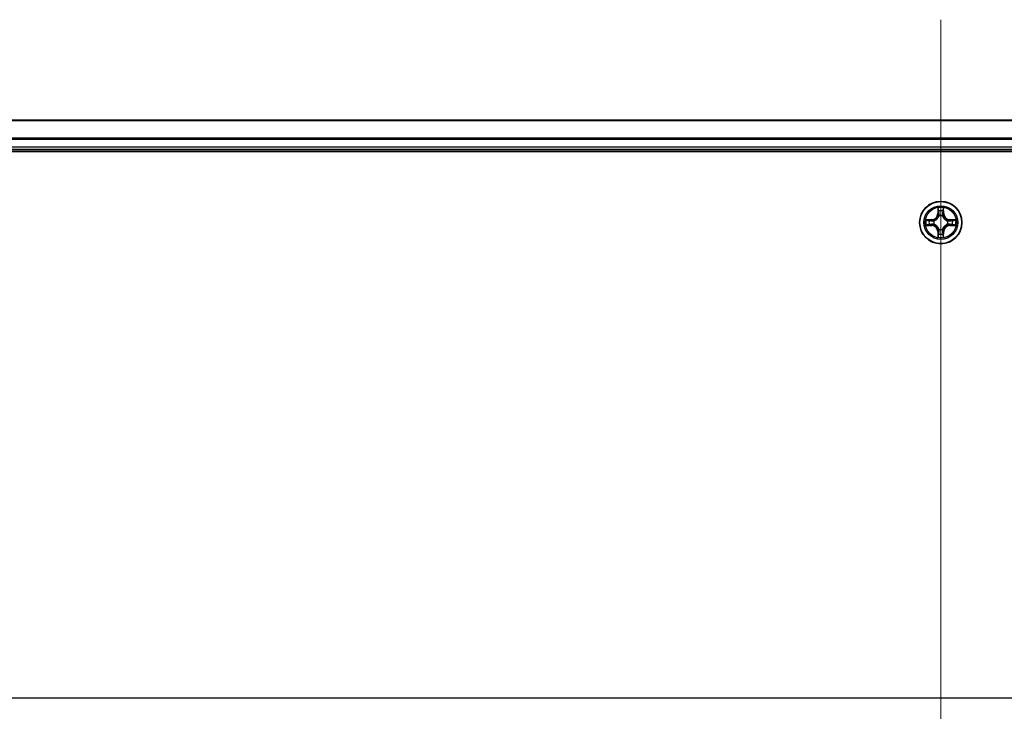
# Model space of a CAD drawing. Units: millimetres. Extents: x 7 to 8865, y 4 to 1550.
# Drawn here: x 928 to 1063, y 1314 to 1409 of the extents above; entities that cross this region are included whole.
import ezdxf

# ---------------------------------------------------------------- set-up
doc = ezdxf.new("R2010")
doc.units = ezdxf.units.MM
doc.header["$LTSCALE"] = 0.5
for name, color, linetype, lineweight in [('Centerline (ISO)', 131, 'Continuous', 18), ('Section Line (ISO)', 7, 'Continuous', 25), ('Visible (ISO)', 7, 'Continuous', 35), ('Visible Narrow (ISO)', 7, 'Continuous', 25)]:
    doc.layers.add(name, color=color, linetype=linetype, lineweight=lineweight)

# ---------------------------------------------------------------- blocks, each defined once
blk = doc.blocks.new('2dTransSection2')
at = {"layer": 'Section Line (ISO)', "linetype": 'Continuous'}
blk.add_line((120.114, 246.546), (213.691, 246.546), dxfattribs=at)

msp = doc.modelspace()

# ---------------------------------------------------------------- linework, layer by layer
at = {"layer": 'Centerline (ISO)', "linetype": 'Continuous'}
for p, q in [((1054.17448, 1408.75155), (1054.17448, 1223.25155)), ((826.42448, 1316.00155), (1281.92448, 1316.00155))]:
    msp.add_line(p, q, dxfattribs=at)
at = {"layer": 'Visible (ISO)'}
for p, q in [((1244.17448, 1395.00155), (864.17448, 1395.00155)), ((859.17448, 1390.70155), (1249.17448, 1390.70155)), ((864.17448, 1391.00155), (1244.17448, 1391.00155))]:
    msp.add_line(p, q, dxfattribs=at)
msp.add_circle((1054.17448, 1381.00155), 2.9, dxfattribs=at)
at = {"layer": 'Visible Narrow (ISO)'}
for p, q in [((864.17448, 1394.9552), (1244.17448, 1394.9552)), ((1244.17448, 1392.56152), (864.17448, 1392.56152)), ((864.17448, 1392.40788), (1244.17448, 1392.40788)), ((1244.17448, 1391.30155), (864.17448, 1391.30155)), ((1053.78404, 1383.02428), (1053.77043, 1382.24475)), ((1053.82023, 1382.24388), (1053.82879, 1382.73394)), ((1054.52018, 1382.73394), (1054.52873, 1382.24388)), ((1054.57854, 1382.24475), (1054.56493, 1383.02428)), ((1052.93129, 1381.4056), (1052.15176, 1381.392)), ((1052.4421, 1381.34725), (1052.93215, 1381.3558)), ((1052.93215, 1381.3558), (1052.93129, 1381.4056)), ((1052.93215, 1381.3558), (1052.93342, 1381.28317)), ((1053.23758, 1381.24808), (1053.25819, 1381.24265)), ((1053.82023, 1382.24388), (1053.77043, 1382.24475)), ((1053.82023, 1382.24388), (1053.89287, 1382.24261)), ((1053.93338, 1381.91785), (1053.92796, 1381.93846)), ((1054.42101, 1381.93846), (1054.41559, 1381.91785)), ((1054.52873, 1382.24388), (1054.4561, 1382.24261)), ((1054.52873, 1382.24388), (1054.57854, 1382.24475)), ((1055.09078, 1381.24265), (1055.11139, 1381.24808)), ((1055.41681, 1381.3558), (1055.41554, 1381.28317)), ((1055.41681, 1381.3558), (1055.41768, 1381.4056)), ((1055.41681, 1381.3558), (1055.90687, 1381.34725)), ((1056.19721, 1381.392), (1055.41768, 1381.4056)), ((1052.15176, 1380.61111), (1052.93129, 1380.5975)), ((1052.93215, 1380.6473), (1052.4421, 1380.65585)), ((1052.93215, 1380.6473), (1052.93129, 1380.5975)), ((1052.93215, 1380.6473), (1052.93342, 1380.71993)), ((1053.25819, 1380.76045), (1053.23758, 1380.75502)), ((1053.92796, 1380.06464), (1053.93338, 1380.08526)), ((1054.41559, 1380.08526), (1054.42101, 1380.06464)), ((1055.11139, 1380.75502), (1055.09078, 1380.76045)), ((1055.41681, 1380.6473), (1055.41554, 1380.71993)), ((1055.90687, 1380.65585), (1055.41681, 1380.6473)), ((1055.41681, 1380.6473), (1055.41768, 1380.5975)), ((1055.41768, 1380.5975), (1056.19721, 1380.61111)), ((1053.82023, 1379.75922), (1053.77043, 1379.75835)), ((1053.77043, 1379.75835), (1053.78404, 1378.97883)), ((1053.82023, 1379.75922), (1053.89287, 1379.76049)), ((1053.82879, 1379.26917), (1053.82023, 1379.75922)), ((1054.52873, 1379.75922), (1054.4561, 1379.76049)), ((1054.52873, 1379.75922), (1054.52018, 1379.26917)), ((1054.52873, 1379.75922), (1054.57854, 1379.75835)), ((1054.56493, 1378.97883), (1054.57854, 1379.75835))]:
    msp.add_line(p, q, dxfattribs=at)
for radius in [2.86769, 2.30915, 2.14146]:
    msp.add_circle((1054.17448, 1381.00155), radius, dxfattribs=at)
for centre, radius, start, end in [((1054.17448, 1381.00155), 2.06006, 79.0745817, 100.9254183), ((1054.17448, 1381.00155), 1.61218, 79.6924792, 100.3075208), ((1054.17448, 1381.00155), 2.06006, 169.0745817, 190.9254183), ((1054.17448, 1381.00155), 1.61218, 169.6924792, 190.3075208), ((1052.91638, 1382.25966), 0.85418, 271, 359), ((1052.91638, 1382.25966), 0.90399, 271, 359), ((1054.17448, 1381.00155), 0.9688, 165.2580441, 194.7419559), ((1054.17448, 1381.00155), 0.94748, 165.2580441, 194.7419559), ((1054.17448, 1381.00155), 0.9688, 75.2580441, 104.7419559), ((1054.17448, 1381.00155), 0.94748, 75.2580441, 104.7419559), ((1055.43259, 1382.25966), 0.90399, 181, 269), ((1055.43259, 1382.25966), 0.85418, 181, 269), ((1054.17448, 1381.00155), 0.94748, 345.2580441, 14.7419559), ((1054.17448, 1381.00155), 0.9688, 345.2580441, 14.7419559), ((1054.17448, 1381.00155), 1.61218, 349.6924792, 10.3075208), ((1054.17448, 1381.00155), 2.06006, 349.0745817, 10.9254183), ((1052.91638, 1379.74345), 0.85418, 1, 89), ((1052.91638, 1379.74345), 0.90399, 1, 89), ((1054.17448, 1381.00155), 0.9688, 255.2580441, 284.7419559), ((1054.17448, 1381.00155), 0.94748, 255.2580441, 284.7419559), ((1055.43259, 1379.74345), 0.90399, 91, 179), ((1055.43259, 1379.74345), 0.85418, 91, 179), ((1054.17448, 1381.00155), 2.06006, 259.0745817, 280.9254183), ((1054.17448, 1381.00155), 1.61218, 259.6924792, 280.3075208)]:
    msp.add_arc(centre, radius, start, end, dxfattribs=at)
for centre, major_axis, ratio, start_param, end_param in [((1053.87859, 1382.73307), (-0.04996, -0.002), 0.548506655, 4.783578405, 6.178760573), ((1053.89403, 1382.54364), (-0.04936, -0.00795), 0.895740182, 4.730442692, 6.085865813), ((1054.45494, 1382.54364), (0.04936, -0.00795), 0.895740182, 0.197319494, 1.552742616), ((1054.47038, 1382.73307), (0.04996, -0.002), 0.548506655, 0.104424734, 1.499606902), ((1052.44297, 1381.29745), (0.002, 0.04996), 0.548506655, 0.104424734, 1.499606902), ((1052.63239, 1381.28201), (0.00795, 0.04936), 0.895740182, 0.197319494, 1.552742616), ((1052.93429, 1381.23337), (0.00795, 0.04936), 0.895720538, 0.197301699, 1.54834765), ((1053.28089, 1381.23668), (-0.00905, 0.04917), 0.876846413, 0.18229136, 1.179902186), ((1053.28089, 1381.23668), (-0.01491, 0.04772), 0.410701227, 0.095735791, 1.318687473), ((1053.93935, 1381.89514), (-0.04917, 0.00905), 0.876846415, 5.103283132, 6.100893958), ((1053.93935, 1381.89514), (-0.04772, 0.01491), 0.410701226, 4.964497834, 6.187449516), ((1053.94267, 1382.24174), (-0.04936, -0.00795), 0.895720538, 4.734837657, 6.085883608), ((1054.4063, 1382.24174), (0.04936, -0.00795), 0.895720538, 0.197301699, 1.54834765), ((1054.40961, 1381.89514), (0.04772, 0.01491), 0.410701227, 0.095735791, 1.318687473), ((1054.40961, 1381.89514), (0.04917, 0.00905), 0.876846413, 0.18229136, 1.179902186), ((1055.06808, 1381.23668), (0.00905, 0.04917), 0.876846415, 5.103283132, 6.100893958), ((1055.06808, 1381.23668), (0.01491, 0.04772), 0.410701226, 4.964497834, 6.187449516), ((1055.41468, 1381.23337), (-0.00795, 0.04936), 0.895720538, 4.734837657, 6.085883608), ((1055.71657, 1381.28201), (-0.00795, 0.04936), 0.895740182, 4.730442692, 6.085865813), ((1055.906, 1381.29745), (-0.002, 0.04996), 0.548506655, 4.783578405, 6.178760573), ((1052.44297, 1380.70566), (0.002, -0.04996), 0.548506655, 4.783578405, 6.178760573), ((1052.63239, 1380.7211), (0.00795, -0.04936), 0.895740182, 4.730442692, 6.085865813), ((1052.93429, 1380.76974), (0.00795, -0.04936), 0.895720538, 4.734837657, 6.085883608), ((1053.28089, 1380.76642), (-0.00905, -0.04917), 0.876846415, 5.103283132, 6.100893958), ((1053.28089, 1380.76642), (-0.01491, -0.04772), 0.410701226, 4.964497834, 6.187449516), ((1053.93935, 1380.10796), (-0.04917, -0.00905), 0.876846413, 0.18229136, 1.179902186), ((1053.93935, 1380.10796), (-0.04772, -0.01491), 0.410701227, 0.095735791, 1.318687473), ((1054.40961, 1380.10796), (0.04772, -0.01491), 0.410701226, 4.964497834, 6.187449516), ((1054.40961, 1380.10796), (0.04917, -0.00905), 0.876846415, 5.103283132, 6.100893958), ((1055.06808, 1380.76642), (0.01491, -0.04772), 0.410701227, 0.095735791, 1.318687473), ((1055.06808, 1380.76642), (0.00905, -0.04917), 0.876846413, 0.18229136, 1.179902186), ((1055.41468, 1380.76974), (-0.00795, -0.04936), 0.895720538, 0.197301699, 1.54834765), ((1055.71657, 1380.7211), (-0.00795, -0.04936), 0.895740182, 0.197319494, 1.552742616), ((1055.906, 1380.70566), (-0.002, -0.04996), 0.548506655, 0.104424734, 1.499606902), ((1053.87859, 1379.27004), (-0.04996, 0.002), 0.548506655, 0.104424734, 1.499606902), ((1053.89403, 1379.45946), (-0.04936, 0.00795), 0.895740182, 0.197319494, 1.552742616), ((1053.94267, 1379.76136), (-0.04936, 0.00795), 0.895720538, 0.197301699, 1.54834765), ((1054.4063, 1379.76136), (0.04936, 0.00795), 0.895720538, 4.734837657, 6.085883608), ((1054.45494, 1379.45946), (0.04936, 0.00795), 0.895740182, 4.730442692, 6.085865813), ((1054.47038, 1379.27004), (0.04996, 0.002), 0.548506655, 4.783578405, 6.178760573)]:
    msp.add_ellipse(centre, major_axis=major_axis, ratio=ratio, start_param=start_param, end_param=end_param, dxfattribs=at)
for points, knots in [([(1053.87394, 1382.76026), (1053.87357, 1382.77532), (1053.87147, 1382.79081), (1053.86296, 1382.83176), (1053.8548, 1382.85738), (1053.83669, 1382.90606), (1053.82703, 1382.9291), (1053.80624, 1382.97626), (1053.79509, 1383.00036), (1053.78404, 1383.02428)], [0, 0, 0, 0, 0.00593403848, 0.00593403848, 0.01542850005, 0.01542850005, 0.02374498793, 0.02374498793, 0.03239430317, 0.03239430317, 0.03239430317, 0.03239430317]), ([(1053.78404, 1383.02428), (1053.78958, 1382.99796), (1053.79516, 1382.97143), (1053.80553, 1382.91952), (1053.81034, 1382.89417), (1053.81933, 1382.84062), (1053.82336, 1382.81244), (1053.82757, 1382.76746), (1053.8286, 1382.75045), (1053.82879, 1382.73394)], [-0.03239430317, -0.03239430317, -0.03239430317, -0.03239430317, -0.02374498793, -0.02374498793, -0.01542850005, -0.01542850005, -0.00593403848, -0.00593403848, 0, 0, 0, 0]), ([(1053.82879, 1382.73394), (1053.8304, 1382.69358), (1053.83254, 1382.65674), (1053.83775, 1382.5928), (1053.84081, 1382.56571), (1053.84423, 1382.54451)], [0, 0, 0, 0, 0.01449142296, 0.01449142296, 0.02898284593, 0.02898284593, 0.02898284593, 0.02898284593]), ([(1053.84423, 1382.54451), (1053.85233, 1382.4942), (1053.86044, 1382.44388), (1053.87665, 1382.34325), (1053.88476, 1382.29293), (1053.89287, 1382.24261)], [0, 0, 0, 0, 0.03438992711, 0.03438992711, 0.06877985423, 0.06877985423, 0.06877985423, 0.06877985423]), ([(1053.88601, 1382.58771), (1053.88296, 1382.60699), (1053.88039, 1382.63166), (1053.87634, 1382.68991), (1053.87486, 1382.72348), (1053.87394, 1382.76026)], [-0.02898284593, -0.02898284593, -0.02898284593, -0.02898284593, -0.01449142296, -0.01449142296, 0, 0, 0, 0]), ([(1053.93444, 1382.28577), (1053.92638, 1382.3361), (1053.91831, 1382.38642), (1053.90217, 1382.48707), (1053.89409, 1382.53739), (1053.88601, 1382.58771)], [-0.06877985423, -0.06877985423, -0.06877985423, -0.06877985423, -0.03438992711, -0.03438992711, 0, 0, 0, 0]), ([(1054.46295, 1382.58771), (1054.45487, 1382.53739), (1054.4468, 1382.48707), (1054.43066, 1382.38642), (1054.42259, 1382.3361), (1054.41453, 1382.28577)], [-0.06877985423, -0.06877985423, -0.06877985423, -0.06877985423, -0.03438992711, -0.03438992711, 0, 0, 0, 0]), ([(1054.4561, 1382.24261), (1054.46421, 1382.29293), (1054.47231, 1382.34325), (1054.48853, 1382.44388), (1054.49663, 1382.4942), (1054.50474, 1382.54451)], [0, 0, 0, 0, 0.03438992711, 0.03438992711, 0.06877985423, 0.06877985423, 0.06877985423, 0.06877985423]), ([(1054.47502, 1382.76026), (1054.47411, 1382.72371), (1054.47264, 1382.69034), (1054.46861, 1382.63198), (1054.46603, 1382.60712), (1054.46295, 1382.58771)], [-0.02898284593, -0.02898284593, -0.02898284593, -0.02898284593, -0.01458506341, -0.01458506341, 0, 0, 0, 0]), ([(1054.56493, 1383.02428), (1054.55146, 1382.99514), (1054.53783, 1382.96571), (1054.50924, 1382.89916), (1054.49493, 1382.86242), (1054.47952, 1382.80381), (1054.47556, 1382.78159), (1054.47502, 1382.76026)], [-0.00033832945, -0.00033832945, -0.00033832945, -0.00033832945, 0.0102009359, 0.0102009359, 0.02365018994, 0.02365018994, 0.03205597372, 0.03205597372, 0.03205597372, 0.03205597372]), ([(1054.50474, 1382.54451), (1054.50818, 1382.56585), (1054.51126, 1382.59315), (1054.51645, 1382.65722), (1054.51858, 1382.69384), (1054.52018, 1382.73394)], [0, 0, 0, 0, 0.01458506341, 0.01458506341, 0.02898284593, 0.02898284593, 0.02898284593, 0.02898284593]), ([(1054.52018, 1382.73394), (1054.52044, 1382.75733), (1054.5224, 1382.78173), (1054.53002, 1382.84616), (1054.53712, 1382.88657), (1054.55137, 1382.95981), (1054.55818, 1382.99221), (1054.56493, 1383.02428)], [-0.03205597372, -0.03205597372, -0.03205597372, -0.03205597372, -0.02365018994, -0.02365018994, -0.0102009359, -0.0102009359, 0.00033832945, 0.00033832945, 0.00033832945, 0.00033832945]), ([(1052.4421, 1381.34725), (1052.4187, 1381.34751), (1052.3943, 1381.34947), (1052.32988, 1381.35708), (1052.28946, 1381.36418), (1052.21622, 1381.37843), (1052.18383, 1381.38525), (1052.15176, 1381.392)], [-0.03205597372, -0.03205597372, -0.03205597372, -0.03205597372, -0.02365018994, -0.02365018994, -0.0102009359, -0.0102009359, 0.00033832945, 0.00033832945, 0.00033832945, 0.00033832945]), ([(1052.15176, 1381.392), (1052.1809, 1381.37853), (1052.21033, 1381.3649), (1052.27688, 1381.33631), (1052.31361, 1381.32199), (1052.37223, 1381.30659), (1052.39444, 1381.30263), (1052.41578, 1381.30209)], [-0.00033832945, -0.00033832945, -0.00033832945, -0.00033832945, 0.0102009359, 0.0102009359, 0.02365018994, 0.02365018994, 0.03205597372, 0.03205597372, 0.03205597372, 0.03205597372]), ([(1052.41578, 1381.30209), (1052.45232, 1381.30118), (1052.4857, 1381.29971), (1052.54406, 1381.29568), (1052.56892, 1381.29309), (1052.58833, 1381.29002)], [-0.02898284593, -0.02898284593, -0.02898284593, -0.02898284593, -0.01458506341, -0.01458506341, 0, 0, 0, 0]), ([(1052.63152, 1381.33181), (1052.61018, 1381.33525), (1052.58288, 1381.33833), (1052.51882, 1381.34352), (1052.4822, 1381.34564), (1052.4421, 1381.34725)], [0, 0, 0, 0, 0.01458506341, 0.01458506341, 0.02898284593, 0.02898284593, 0.02898284593, 0.02898284593]), ([(1052.58833, 1381.29002), (1052.63865, 1381.28194), (1052.68897, 1381.27387), (1052.78961, 1381.25773), (1052.83994, 1381.24966), (1052.89027, 1381.2416)], [-0.06877985423, -0.06877985423, -0.06877985423, -0.06877985423, -0.03438992711, -0.03438992711, 0, 0, 0, 0]), ([(1052.93342, 1381.28317), (1052.8831, 1381.29128), (1052.83279, 1381.29938), (1052.73215, 1381.31559), (1052.68184, 1381.3237), (1052.63152, 1381.33181)], [0, 0, 0, 0, 0.03438992711, 0.03438992711, 0.06877985423, 0.06877985423, 0.06877985423, 0.06877985423]), ([(1052.89027, 1381.2416), (1052.96215, 1381.23008), (1053.03529, 1381.22624), (1053.15196, 1381.23384), (1053.19426, 1381.23927), (1053.23758, 1381.24808)], [-0.09824125451, -0.09824125451, -0.09824125451, -0.09824125451, -0.04912062725, -0.04912062725, -0.02177589412, -0.02177589412, -0.02177589412, -0.02177589412]), ([(1053.26417, 1381.2836), (1053.22295, 1381.27633), (1053.18266, 1381.27206), (1053.0715, 1381.26695), (1053.00182, 1381.27153), (1052.93342, 1381.28317)], [0.02177589412, 0.02177589412, 0.02177589412, 0.02177589412, 0.04912062725, 0.04912062725, 0.09824125451, 0.09824125451, 0.09824125451, 0.09824125451]), ([(1053.25819, 1381.24265), (1053.27408, 1381.24782), (1053.28993, 1381.2534), (1053.38594, 1381.28993), (1053.46505, 1381.33161), (1053.58771, 1381.41947), (1053.63339, 1381.45813), (1053.67564, 1381.50039), (1053.7179, 1381.54265), (1053.75656, 1381.58832), (1053.84442, 1381.71098), (1053.88611, 1381.79009), (1053.92263, 1381.8861), (1053.92822, 1381.90195), (1053.93338, 1381.91785)], [-0.1748660129, -0.1748660129, -0.1748660129, -0.1748660129, -0.1694049504, -0.1694049504, -0.1416740768, -0.1416740768, -0.1243422808, -0.1243422808, -0.1243422808, -0.1070104848, -0.1070104848, -0.0792796113, -0.0792796113, -0.0738185488, -0.0738185488, -0.0738185488, -0.0738185488]), ([(1053.89243, 1381.91186), (1053.88774, 1381.89675), (1053.88267, 1381.88167), (1053.84945, 1381.79043), (1053.81157, 1381.71547), (1053.73139, 1381.60049), (1053.69602, 1381.55801), (1053.65702, 1381.51901), (1053.61802, 1381.48002), (1053.57555, 1381.44464), (1053.46056, 1381.36446), (1053.38561, 1381.32659), (1053.29436, 1381.29337), (1053.27929, 1381.28829), (1053.26417, 1381.2836)], [0.0738185488, 0.0738185488, 0.0738185488, 0.0738185488, 0.0792796113, 0.0792796113, 0.1070104848, 0.1070104848, 0.1243422808, 0.1243422808, 0.1243422808, 0.1416740768, 0.1416740768, 0.1694049504, 0.1694049504, 0.1748660128, 0.1748660128, 0.1748660128, 0.1748660128]), ([(1053.89287, 1382.24261), (1053.9045, 1382.17422), (1053.90909, 1382.10453), (1053.90398, 1381.99338), (1053.8997, 1381.95308), (1053.89243, 1381.91186)], [0, 0, 0, 0, 0.04912062725, 0.04912062725, 0.07646536039, 0.07646536039, 0.07646536039, 0.07646536039]), ([(1053.92796, 1381.93846), (1053.93676, 1381.98178), (1053.9422, 1382.02407), (1053.94979, 1382.14074), (1053.94595, 1382.21388), (1053.93444, 1382.28577)], [-0.07646536035, -0.07646536035, -0.07646536035, -0.07646536035, -0.04912062725, -0.04912062725, 0, 0, 0, 0]), ([(1054.41453, 1382.28577), (1054.40301, 1382.21388), (1054.39917, 1382.14074), (1054.40677, 1382.02407), (1054.4122, 1381.98178), (1054.42101, 1381.93846)], [-0.09824125451, -0.09824125451, -0.09824125451, -0.09824125451, -0.04912062725, -0.04912062725, -0.02177589412, -0.02177589412, -0.02177589412, -0.02177589412]), ([(1054.41559, 1381.91785), (1054.42075, 1381.90195), (1054.42633, 1381.8861), (1054.46286, 1381.79009), (1054.50454, 1381.71098), (1054.59241, 1381.58832), (1054.63107, 1381.54265), (1054.67332, 1381.50039), (1054.71558, 1381.45813), (1054.76126, 1381.41947), (1054.88392, 1381.33161), (1054.96302, 1381.28993), (1055.05903, 1381.2534), (1055.07489, 1381.24782), (1055.09078, 1381.24265)], [-0.1748660129, -0.1748660129, -0.1748660129, -0.1748660129, -0.1694049504, -0.1694049504, -0.1416740768, -0.1416740768, -0.1243422808, -0.1243422808, -0.1243422808, -0.1070104848, -0.1070104848, -0.0792796113, -0.0792796113, -0.0738185488, -0.0738185488, -0.0738185488, -0.0738185488]), ([(1054.45653, 1381.91186), (1054.44927, 1381.95308), (1054.44499, 1381.99338), (1054.43988, 1382.10453), (1054.44446, 1382.17422), (1054.4561, 1382.24261)], [0.02177589412, 0.02177589412, 0.02177589412, 0.02177589412, 0.04912062725, 0.04912062725, 0.09824125451, 0.09824125451, 0.09824125451, 0.09824125451]), ([(1055.0848, 1381.2836), (1055.06968, 1381.28829), (1055.0546, 1381.29337), (1054.96336, 1381.32659), (1054.88841, 1381.36446), (1054.77342, 1381.44464), (1054.73094, 1381.48002), (1054.69195, 1381.51901), (1054.65295, 1381.55801), (1054.61758, 1381.60049), (1054.5374, 1381.71547), (1054.49952, 1381.79043), (1054.4663, 1381.88167), (1054.46123, 1381.89675), (1054.45653, 1381.91186)], [0.0738185488, 0.0738185488, 0.0738185488, 0.0738185488, 0.0792796113, 0.0792796113, 0.1070104848, 0.1070104848, 0.1243422808, 0.1243422808, 0.1243422808, 0.1416740768, 0.1416740768, 0.1694049504, 0.1694049504, 0.1748660128, 0.1748660128, 0.1748660128, 0.1748660128]), ([(1055.41554, 1381.28317), (1055.34715, 1381.27153), (1055.27747, 1381.26695), (1055.16631, 1381.27206), (1055.12602, 1381.27633), (1055.0848, 1381.2836)], [0, 0, 0, 0, 0.04912062725, 0.04912062725, 0.07646536039, 0.07646536039, 0.07646536039, 0.07646536039]), ([(1055.11139, 1381.24808), (1055.15471, 1381.23927), (1055.197, 1381.23384), (1055.31367, 1381.22624), (1055.38682, 1381.23008), (1055.4587, 1381.2416)], [-0.07646536035, -0.07646536035, -0.07646536035, -0.07646536035, -0.04912062725, -0.04912062725, 0, 0, 0, 0]), ([(1055.71744, 1381.33181), (1055.66713, 1381.3237), (1055.61681, 1381.31559), (1055.51618, 1381.29938), (1055.46586, 1381.29128), (1055.41554, 1381.28317)], [0, 0, 0, 0, 0.03438992711, 0.03438992711, 0.06877985423, 0.06877985423, 0.06877985423, 0.06877985423]), ([(1055.4587, 1381.2416), (1055.50903, 1381.24966), (1055.55935, 1381.25773), (1055.66, 1381.27387), (1055.71032, 1381.28194), (1055.76064, 1381.29002)], [-0.06877985423, -0.06877985423, -0.06877985423, -0.06877985423, -0.03438992711, -0.03438992711, 0, 0, 0, 0]), ([(1055.90687, 1381.34725), (1055.86651, 1381.34563), (1055.82967, 1381.34349), (1055.76574, 1381.33829), (1055.73865, 1381.33522), (1055.71744, 1381.33181)], [0, 0, 0, 0, 0.01449142296, 0.01449142296, 0.02898284593, 0.02898284593, 0.02898284593, 0.02898284593]), ([(1055.76064, 1381.29002), (1055.77992, 1381.29307), (1055.80459, 1381.29564), (1055.86284, 1381.29969), (1055.89641, 1381.30117), (1055.93319, 1381.30209)], [-0.02898284593, -0.02898284593, -0.02898284593, -0.02898284593, -0.01449142296, -0.01449142296, 0, 0, 0, 0]), ([(1056.19721, 1381.392), (1056.17089, 1381.38646), (1056.14436, 1381.38088), (1056.09245, 1381.37051), (1056.0671, 1381.3657), (1056.01355, 1381.35671), (1055.98538, 1381.35267), (1055.9404, 1381.34847), (1055.92339, 1381.34743), (1055.90687, 1381.34725)], [-0.03239430317, -0.03239430317, -0.03239430317, -0.03239430317, -0.02374498793, -0.02374498793, -0.01542850005, -0.01542850005, -0.00593403848, -0.00593403848, 0, 0, 0, 0]), ([(1055.93319, 1381.30209), (1055.94825, 1381.30247), (1055.96375, 1381.30456), (1056.00469, 1381.31308), (1056.03031, 1381.32123), (1056.07899, 1381.33934), (1056.10203, 1381.34901), (1056.14919, 1381.36979), (1056.1733, 1381.38095), (1056.19721, 1381.392)], [0, 0, 0, 0, 0.00593403848, 0.00593403848, 0.01542850005, 0.01542850005, 0.02374498793, 0.02374498793, 0.03239430317, 0.03239430317, 0.03239430317, 0.03239430317]), ([(1052.41578, 1380.70101), (1052.40071, 1380.70063), (1052.38522, 1380.69854), (1052.34428, 1380.69002), (1052.31866, 1380.68187), (1052.26998, 1380.66376), (1052.24694, 1380.65409), (1052.19978, 1380.63331), (1052.17567, 1380.62216), (1052.15176, 1380.61111)], [0, 0, 0, 0, 0.00593403848, 0.00593403848, 0.01542850005, 0.01542850005, 0.02374498793, 0.02374498793, 0.03239430317, 0.03239430317, 0.03239430317, 0.03239430317]), ([(1052.15176, 1380.61111), (1052.17808, 1380.61664), (1052.20461, 1380.62222), (1052.25651, 1380.63259), (1052.28187, 1380.6374), (1052.33542, 1380.6464), (1052.36359, 1380.65043), (1052.40857, 1380.65464), (1052.42558, 1380.65567), (1052.4421, 1380.65585)], [-0.03239430317, -0.03239430317, -0.03239430317, -0.03239430317, -0.02374498793, -0.02374498793, -0.01542850005, -0.01542850005, -0.00593403848, -0.00593403848, 0, 0, 0, 0]), ([(1052.58833, 1380.71308), (1052.56904, 1380.71003), (1052.54438, 1380.70746), (1052.48613, 1380.70341), (1052.45256, 1380.70193), (1052.41578, 1380.70101)], [-0.02898284593, -0.02898284593, -0.02898284593, -0.02898284593, -0.01449142296, -0.01449142296, 0, 0, 0, 0]), ([(1052.4421, 1380.65585), (1052.48246, 1380.65747), (1052.51929, 1380.65961), (1052.58323, 1380.66482), (1052.61032, 1380.66788), (1052.63152, 1380.67129)], [0, 0, 0, 0, 0.01449142296, 0.01449142296, 0.02898284593, 0.02898284593, 0.02898284593, 0.02898284593]), ([(1052.89027, 1380.76151), (1052.83994, 1380.75344), (1052.78961, 1380.74538), (1052.68897, 1380.72923), (1052.63865, 1380.72116), (1052.58833, 1380.71308)], [-0.06877985423, -0.06877985423, -0.06877985423, -0.06877985423, -0.03438992711, -0.03438992711, 0, 0, 0, 0]), ([(1052.63152, 1380.67129), (1052.68184, 1380.6794), (1052.73215, 1380.68751), (1052.83279, 1380.70372), (1052.8831, 1380.71183), (1052.93342, 1380.71993)], [0, 0, 0, 0, 0.03438992711, 0.03438992711, 0.06877985423, 0.06877985423, 0.06877985423, 0.06877985423]), ([(1053.23758, 1380.75502), (1053.19426, 1380.76383), (1053.15196, 1380.76926), (1053.03529, 1380.77686), (1052.96215, 1380.77302), (1052.89027, 1380.76151)], [-0.07646536035, -0.07646536035, -0.07646536035, -0.07646536035, -0.04912062725, -0.04912062725, 0, 0, 0, 0]), ([(1052.93342, 1380.71993), (1053.00182, 1380.73157), (1053.0715, 1380.73615), (1053.18266, 1380.73104), (1053.22295, 1380.72677), (1053.26417, 1380.7195)], [0, 0, 0, 0, 0.04912062725, 0.04912062725, 0.07646536039, 0.07646536039, 0.07646536039, 0.07646536039]), ([(1053.93338, 1380.08526), (1053.92822, 1380.10115), (1053.92263, 1380.117), (1053.88611, 1380.21301), (1053.84442, 1380.29212), (1053.75656, 1380.41478), (1053.7179, 1380.46045), (1053.67564, 1380.50271), (1053.63339, 1380.54497), (1053.58771, 1380.58363), (1053.46505, 1380.67149), (1053.38594, 1380.71317), (1053.28993, 1380.7497), (1053.27408, 1380.75528), (1053.25819, 1380.76045)], [-0.1748660129, -0.1748660129, -0.1748660129, -0.1748660129, -0.1694049504, -0.1694049504, -0.1416740768, -0.1416740768, -0.1243422808, -0.1243422808, -0.1243422808, -0.1070104848, -0.1070104848, -0.0792796113, -0.0792796113, -0.0738185488, -0.0738185488, -0.0738185488, -0.0738185488]), ([(1053.26417, 1380.7195), (1053.27929, 1380.71481), (1053.29436, 1380.70973), (1053.38561, 1380.67652), (1053.46056, 1380.63864), (1053.57555, 1380.55846), (1053.61802, 1380.52309), (1053.65702, 1380.48409), (1053.69602, 1380.44509), (1053.73139, 1380.40261), (1053.81157, 1380.28763), (1053.84945, 1380.21267), (1053.88267, 1380.12143), (1053.88774, 1380.10636), (1053.89243, 1380.09124)], [0.0738185488, 0.0738185488, 0.0738185488, 0.0738185488, 0.0792796113, 0.0792796113, 0.1070104848, 0.1070104848, 0.1243422808, 0.1243422808, 0.1243422808, 0.1416740768, 0.1416740768, 0.1694049504, 0.1694049504, 0.1748660128, 0.1748660128, 0.1748660128, 0.1748660128]), ([(1053.89243, 1380.09124), (1053.8997, 1380.05002), (1053.90398, 1380.00972), (1053.90909, 1379.89857), (1053.9045, 1379.82889), (1053.89287, 1379.76049)], [0.02177589412, 0.02177589412, 0.02177589412, 0.02177589412, 0.04912062725, 0.04912062725, 0.09824125451, 0.09824125451, 0.09824125451, 0.09824125451]), ([(1053.93444, 1379.71733), (1053.94595, 1379.78922), (1053.94979, 1379.86236), (1053.9422, 1379.97903), (1053.93676, 1380.02132), (1053.92796, 1380.06464)], [-0.09824125451, -0.09824125451, -0.09824125451, -0.09824125451, -0.04912062725, -0.04912062725, -0.02177589412, -0.02177589412, -0.02177589412, -0.02177589412]), ([(1054.42101, 1380.06464), (1054.4122, 1380.02132), (1054.40677, 1379.97903), (1054.39917, 1379.86236), (1054.40301, 1379.78922), (1054.41453, 1379.71733)], [-0.07646536035, -0.07646536035, -0.07646536035, -0.07646536035, -0.04912062725, -0.04912062725, 0, 0, 0, 0]), ([(1055.09078, 1380.76045), (1055.07489, 1380.75528), (1055.05903, 1380.7497), (1054.96302, 1380.71317), (1054.88392, 1380.67149), (1054.76126, 1380.58363), (1054.71558, 1380.54497), (1054.67332, 1380.50271), (1054.63107, 1380.46045), (1054.59241, 1380.41478), (1054.50454, 1380.29212), (1054.46286, 1380.21301), (1054.42633, 1380.117), (1054.42075, 1380.10115), (1054.41559, 1380.08526)], [-0.1748660129, -0.1748660129, -0.1748660129, -0.1748660129, -0.1694049504, -0.1694049504, -0.1416740768, -0.1416740768, -0.1243422808, -0.1243422808, -0.1243422808, -0.1070104848, -0.1070104848, -0.0792796113, -0.0792796113, -0.0738185488, -0.0738185488, -0.0738185488, -0.0738185488]), ([(1054.4561, 1379.76049), (1054.44446, 1379.82889), (1054.43988, 1379.89857), (1054.44499, 1380.00972), (1054.44927, 1380.05002), (1054.45653, 1380.09124)], [0, 0, 0, 0, 0.04912062725, 0.04912062725, 0.07646536039, 0.07646536039, 0.07646536039, 0.07646536039]), ([(1054.45653, 1380.09124), (1054.46123, 1380.10636), (1054.4663, 1380.12143), (1054.49952, 1380.21267), (1054.5374, 1380.28763), (1054.61758, 1380.40261), (1054.65295, 1380.44509), (1054.69195, 1380.48409), (1054.73094, 1380.52309), (1054.77342, 1380.55846), (1054.88841, 1380.63864), (1054.96336, 1380.67652), (1055.0546, 1380.70973), (1055.06968, 1380.71481), (1055.0848, 1380.7195)], [0.0738185488, 0.0738185488, 0.0738185488, 0.0738185488, 0.0792796113, 0.0792796113, 0.1070104848, 0.1070104848, 0.1243422808, 0.1243422808, 0.1243422808, 0.1416740768, 0.1416740768, 0.1694049504, 0.1694049504, 0.1748660128, 0.1748660128, 0.1748660128, 0.1748660128]), ([(1055.0848, 1380.7195), (1055.12602, 1380.72677), (1055.16631, 1380.73104), (1055.27747, 1380.73615), (1055.34715, 1380.73157), (1055.41554, 1380.71993)], [0.02177589412, 0.02177589412, 0.02177589412, 0.02177589412, 0.04912062725, 0.04912062725, 0.09824125451, 0.09824125451, 0.09824125451, 0.09824125451]), ([(1055.4587, 1380.76151), (1055.38682, 1380.77302), (1055.31367, 1380.77686), (1055.197, 1380.76926), (1055.15471, 1380.76383), (1055.11139, 1380.75502)], [-0.09824125451, -0.09824125451, -0.09824125451, -0.09824125451, -0.04912062725, -0.04912062725, -0.02177589412, -0.02177589412, -0.02177589412, -0.02177589412]), ([(1055.41554, 1380.71993), (1055.46586, 1380.71183), (1055.51618, 1380.70372), (1055.61681, 1380.68751), (1055.66713, 1380.6794), (1055.71744, 1380.67129)], [0, 0, 0, 0, 0.03438992711, 0.03438992711, 0.06877985423, 0.06877985423, 0.06877985423, 0.06877985423]), ([(1055.76064, 1380.71308), (1055.71032, 1380.72116), (1055.66, 1380.72923), (1055.55935, 1380.74538), (1055.50903, 1380.75344), (1055.4587, 1380.76151)], [-0.06877985423, -0.06877985423, -0.06877985423, -0.06877985423, -0.03438992711, -0.03438992711, 0, 0, 0, 0]), ([(1055.71744, 1380.67129), (1055.73878, 1380.66786), (1055.76609, 1380.66478), (1055.83015, 1380.65958), (1055.86677, 1380.65746), (1055.90687, 1380.65585)], [0, 0, 0, 0, 0.01458506341, 0.01458506341, 0.02898284593, 0.02898284593, 0.02898284593, 0.02898284593]), ([(1055.93319, 1380.70101), (1055.89665, 1380.70192), (1055.86327, 1380.70339), (1055.80491, 1380.70742), (1055.78005, 1380.71001), (1055.76064, 1380.71308)], [-0.02898284593, -0.02898284593, -0.02898284593, -0.02898284593, -0.01458506341, -0.01458506341, 0, 0, 0, 0]), ([(1055.90687, 1380.65585), (1055.93027, 1380.65559), (1055.95467, 1380.65364), (1056.01909, 1380.64602), (1056.05951, 1380.63892), (1056.13274, 1380.62467), (1056.16514, 1380.61785), (1056.19721, 1380.61111)], [-0.03205597372, -0.03205597372, -0.03205597372, -0.03205597372, -0.02365018994, -0.02365018994, -0.0102009359, -0.0102009359, 0.00033832945, 0.00033832945, 0.00033832945, 0.00033832945]), ([(1056.19721, 1380.61111), (1056.16807, 1380.62457), (1056.13864, 1380.6382), (1056.07209, 1380.66679), (1056.03536, 1380.68111), (1055.97674, 1380.69651), (1055.95453, 1380.70048), (1055.93319, 1380.70101)], [-0.00033832945, -0.00033832945, -0.00033832945, -0.00033832945, 0.0102009359, 0.0102009359, 0.02365018994, 0.02365018994, 0.03205597372, 0.03205597372, 0.03205597372, 0.03205597372]), ([(1053.82879, 1379.26917), (1053.82852, 1379.24577), (1053.82657, 1379.22137), (1053.81895, 1379.15694), (1053.81185, 1379.11653), (1053.7976, 1379.04329), (1053.79079, 1379.0109), (1053.78404, 1378.97883)], [-0.03205597372, -0.03205597372, -0.03205597372, -0.03205597372, -0.02365018994, -0.02365018994, -0.0102009359, -0.0102009359, 0.00033832945, 0.00033832945, 0.00033832945, 0.00033832945]), ([(1053.78404, 1378.97883), (1053.7975, 1379.00796), (1053.81113, 1379.03739), (1053.83973, 1379.10394), (1053.85404, 1379.14068), (1053.86944, 1379.19929), (1053.87341, 1379.22151), (1053.87394, 1379.24284)], [-0.00033832945, -0.00033832945, -0.00033832945, -0.00033832945, 0.0102009359, 0.0102009359, 0.02365018994, 0.02365018994, 0.03205597372, 0.03205597372, 0.03205597372, 0.03205597372]), ([(1053.84423, 1379.45859), (1053.84079, 1379.43725), (1053.83771, 1379.40995), (1053.83252, 1379.34588), (1053.83039, 1379.30926), (1053.82879, 1379.26917)], [0, 0, 0, 0, 0.01458506341, 0.01458506341, 0.02898284593, 0.02898284593, 0.02898284593, 0.02898284593]), ([(1053.89287, 1379.76049), (1053.88476, 1379.71017), (1053.87665, 1379.65985), (1053.86044, 1379.55922), (1053.85233, 1379.50891), (1053.84423, 1379.45859)], [0, 0, 0, 0, 0.03438992711, 0.03438992711, 0.06877985423, 0.06877985423, 0.06877985423, 0.06877985423]), ([(1053.87394, 1379.24284), (1053.87486, 1379.27939), (1053.87632, 1379.31276), (1053.88036, 1379.37112), (1053.88294, 1379.39599), (1053.88601, 1379.41539)], [-0.02898284593, -0.02898284593, -0.02898284593, -0.02898284593, -0.01458506341, -0.01458506341, 0, 0, 0, 0]), ([(1053.88601, 1379.41539), (1053.89409, 1379.46571), (1053.90217, 1379.51603), (1053.91831, 1379.61668), (1053.92638, 1379.66701), (1053.93444, 1379.71733)], [-0.06877985423, -0.06877985423, -0.06877985423, -0.06877985423, -0.03438992711, -0.03438992711, 0, 0, 0, 0]), ([(1054.41453, 1379.71733), (1054.42259, 1379.66701), (1054.43066, 1379.61668), (1054.4468, 1379.51603), (1054.45487, 1379.46571), (1054.46295, 1379.41539)], [-0.06877985423, -0.06877985423, -0.06877985423, -0.06877985423, -0.03438992711, -0.03438992711, 0, 0, 0, 0]), ([(1054.50474, 1379.45859), (1054.49663, 1379.50891), (1054.48853, 1379.55922), (1054.47231, 1379.65985), (1054.46421, 1379.71017), (1054.4561, 1379.76049)], [0, 0, 0, 0, 0.03438992711, 0.03438992711, 0.06877985423, 0.06877985423, 0.06877985423, 0.06877985423]), ([(1054.46295, 1379.41539), (1054.46601, 1379.39611), (1054.46858, 1379.37144), (1054.47263, 1379.3132), (1054.4741, 1379.27963), (1054.47502, 1379.24284)], [-0.02898284593, -0.02898284593, -0.02898284593, -0.02898284593, -0.01449142296, -0.01449142296, 0, 0, 0, 0]), ([(1054.47502, 1379.24284), (1054.4754, 1379.22778), (1054.4775, 1379.21229), (1054.48601, 1379.17134), (1054.49417, 1379.14572), (1054.51228, 1379.09705), (1054.52194, 1379.074), (1054.54272, 1379.02684), (1054.55388, 1379.00274), (1054.56493, 1378.97883)], [0, 0, 0, 0, 0.00593403848, 0.00593403848, 0.01542850005, 0.01542850005, 0.02374498793, 0.02374498793, 0.03239430317, 0.03239430317, 0.03239430317, 0.03239430317]), ([(1054.52018, 1379.26917), (1054.51857, 1379.30952), (1054.51642, 1379.34636), (1054.51122, 1379.4103), (1054.50816, 1379.43739), (1054.50474, 1379.45859)], [0, 0, 0, 0, 0.01449142296, 0.01449142296, 0.02898284593, 0.02898284593, 0.02898284593, 0.02898284593]), ([(1054.56493, 1378.97883), (1054.55939, 1379.00515), (1054.55381, 1379.03168), (1054.54344, 1379.08358), (1054.53863, 1379.10894), (1054.52964, 1379.16249), (1054.5256, 1379.19066), (1054.5214, 1379.23564), (1054.52037, 1379.25265), (1054.52018, 1379.26917)], [-0.03239430317, -0.03239430317, -0.03239430317, -0.03239430317, -0.02374498793, -0.02374498793, -0.01542850005, -0.01542850005, -0.00593403848, -0.00593403848, 0, 0, 0, 0])]:
    msp.add_open_spline(points, degree=3, knots=knots, dxfattribs=at)

# ---------------------------------------------------------------- block references
at = {"layer": 'Section Line (ISO)', "xscale": 5.5, "yscale": 5.5, "zscale": 5.5}
msp.add_blockref('2dTransSection2', (133, -40), dxfattribs=at)

doc.saveas('drawing.dxf')
